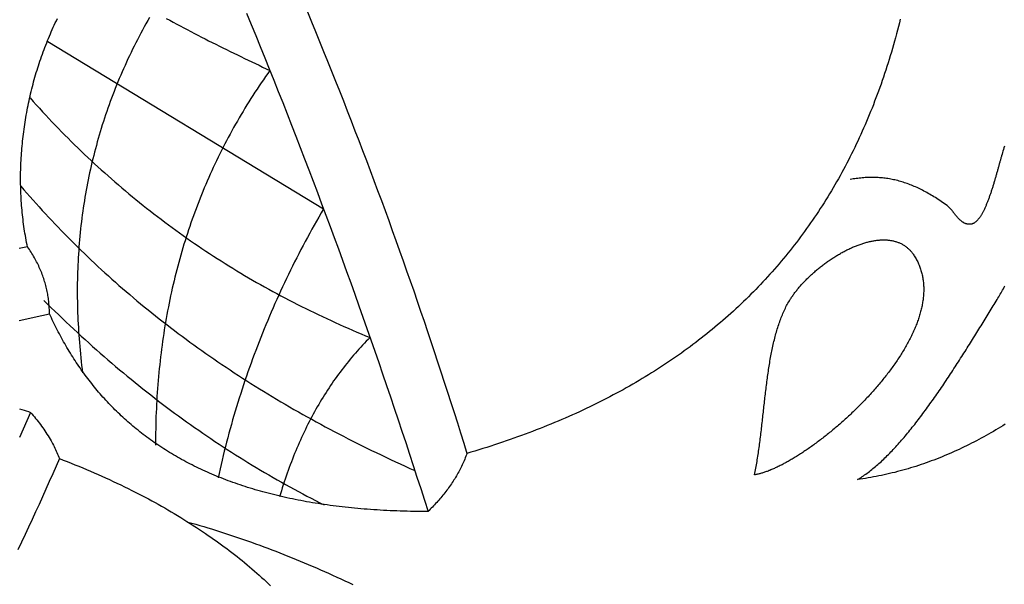
# Model space of a CAD drawing. Units: millimetres. Extents: x -1 to 457, y -95 to 348.
# Drawn here: x 90 to 123, y -1 to 19 of the extents above; entities that cross this region are included whole.
import ezdxf

# ---------------------------------------------------------------- set-up
doc = ezdxf.new("R2010")
doc.units = ezdxf.units.MM
doc.layers.add('Vector Layer 1', color=7, linetype='Continuous', lineweight=30)

msp = doc.modelspace()

# ---------------------------------------------------------------- linework, layer by layer
at = {"layer": 'Vector Layer 1', "color": 18, "lineweight": 30, "true_color": 0x000000, "extrusion": (0, 0, -1)}
for points in [[(-97.528, 18.784), (-97.683, 18.405), (-97.838, 18.027), (-97.993, 17.648), (-98.146, 17.268), (-98.299, 16.889), (-98.451, 16.509), (-98.602, 16.129), (-98.753, 15.748), (-98.903, 15.367), (-99.052, 14.986), (-99.2, 14.605), (-99.348, 14.223), (-99.495, 13.842), (-99.641, 13.459), (-99.787, 13.077), (-99.932, 12.694), (-100.076, 12.311), (-100.219, 11.928), (-100.362, 11.544), (-100.504, 11.16), (-100.645, 10.776), (-100.785, 10.391), (-100.925, 10.006), (-101.064, 9.621), (-101.202, 9.236), (-101.34, 8.85), (-101.477, 8.464), (-101.613, 8.078), (-101.748, 7.691), (-101.883, 7.304), (-102.017, 6.917), (-102.15, 6.53), (-102.282, 6.142), (-102.414, 5.754), (-102.545, 5.366), (-102.675, 4.977), (-102.805, 4.588), (-102.934, 4.199), (-103.062, 3.81), (-103.189, 3.42), (-103.316, 3.03), (-103.442, 2.64), (-103.567, 2.249), (-103.691, 1.858)], [(-99.593, 18.827), (-99.732, 18.493), (-99.87, 18.158), (-100.007, 17.823), (-100.144, 17.487), (-100.279, 17.152), (-100.415, 16.816), (-100.549, 16.479), (-100.683, 16.143), (-100.816, 15.806), (-100.948, 15.469), (-101.08, 15.131), (-101.21, 14.794), (-101.34, 14.456), (-101.47, 14.117), (-101.598, 13.779), (-101.726, 13.44), (-101.853, 13.101), (-101.98, 12.761), (-102.106, 12.421), (-102.231, 12.081), (-102.355, 11.741), (-102.478, 11.4), (-102.601, 11.059), (-102.723, 10.718), (-102.845, 10.377), (-102.965, 10.035), (-103.085, 9.693), (-103.204, 9.35), (-103.323, 9.008), (-103.441, 8.665), (-103.558, 8.322), (-103.674, 7.978), (-103.789, 7.634), (-103.904, 7.29), (-104.018, 6.946), (-104.132, 6.601), (-104.244, 6.256), (-104.356, 5.911), (-104.468, 5.565), (-104.578, 5.219), (-104.688, 4.873), (-104.797, 4.527), (-104.905, 4.18), (-105.013, 3.833)], [(-90.827, 8.578), (-90.827, 8.625), (-90.826, 8.671), (-90.824, 8.718), (-90.822, 8.765), (-90.819, 8.812), (-90.816, 8.859), (-90.812, 8.907), (-90.808, 8.954), (-90.802, 9.002), (-90.797, 9.05), (-90.79, 9.097), (-90.783, 9.145), (-90.775, 9.193), (-90.767, 9.241), (-90.758, 9.289), (-90.748, 9.337), (-90.738, 9.385), (-90.727, 9.434), (-90.715, 9.482), (-90.703, 9.53), (-90.69, 9.578), (-90.677, 9.626), (-90.662, 9.674), (-90.647, 9.722), (-90.632, 9.771), (-90.616, 9.819), (-90.599, 9.867), (-90.581, 9.914), (-90.563, 9.962), (-90.544, 10.01), (-90.524, 10.058), (-90.504, 10.105), (-90.483, 10.152), (-90.461, 10.2), (-90.439, 10.247), (-90.416, 10.294), (-90.392, 10.341), (-90.368, 10.388), (-90.342, 10.434), (-90.316, 10.48), (-90.29, 10.527), (-90.263, 10.573), (-90.234, 10.618), (-90.206, 10.664), (-90.176, 10.709), (-90.146, 10.754), (-90.115, 10.799), (-90.083, 10.844), (-90.083, 10.844), (-90.067, 10.921), (-90.052, 10.998), (-90.037, 11.075), (-90.023, 11.153), (-90.009, 11.23), (-89.996, 11.308), (-89.984, 11.386), (-89.972, 11.464), (-89.96, 11.543), (-89.949, 11.621), (-89.939, 11.7), (-89.929, 11.779), (-89.92, 11.858), (-89.911, 11.937), (-89.903, 12.016), (-89.896, 12.096), (-89.889, 12.175), (-89.882, 12.255), (-89.876, 12.334), (-89.871, 12.414), (-89.866, 12.494), (-89.862, 12.574), (-89.858, 12.655), (-89.855, 12.735), (-89.852, 12.815), (-89.85, 12.896), (-89.849, 12.976), (-89.848, 13.057), (-89.847, 13.138), (-89.847, 13.218), (-89.848, 13.299), (-89.849, 13.38), (-89.851, 13.461), (-89.853, 13.542), (-89.856, 13.623), (-89.859, 13.704), (-89.863, 13.785), (-89.868, 13.866), (-89.873, 13.948), (-89.878, 14.029), (-89.884, 14.11), (-89.891, 14.191), (-89.898, 14.272), (-89.906, 14.353), (-89.914, 14.435), (-89.923, 14.516), (-89.932, 14.597), (-89.942, 14.678), (-89.952, 14.759), (-89.963, 14.84), (-89.974, 14.921), (-89.986, 15.002), (-89.999, 15.083), (-90.012, 15.164), (-90.025, 15.245), (-90.039, 15.326), (-90.054, 15.407), (-90.069, 15.487), (-90.084, 15.568), (-90.1, 15.649), (-90.117, 15.729), (-90.134, 15.809), (-90.152, 15.89), (-90.17, 15.97), (-90.189, 16.05), (-90.208, 16.13), (-90.228, 16.21), (-90.248, 16.29), (-90.269, 16.369), (-90.291, 16.449), (-90.313, 16.528), (-90.335, 16.607), (-90.358, 16.686), (-90.381, 16.765), (-90.405, 16.844), (-90.43, 16.923), (-90.455, 17.001), (-90.48, 17.08), (-90.506, 17.158), (-90.533, 17.236), (-90.56, 17.314), (-90.587, 17.391), (-90.615, 17.469), (-90.644, 17.546), (-90.673, 17.623), (-90.703, 17.7), (-90.733, 17.776), (-90.763, 17.853), (-90.795, 17.929), (-90.826, 18.005), (-90.858, 18.081), (-90.891, 18.156), (-90.924, 18.232), (-90.958, 18.307), (-90.992, 18.381), (-91.027, 18.456), (-91.062, 18.53), (-91.098, 18.604)], [(-119.741, 18.582), (-119.71, 18.455), (-119.677, 18.329), (-119.645, 18.203), (-119.611, 18.078), (-119.577, 17.953), (-119.543, 17.829), (-119.508, 17.705), (-119.472, 17.582), (-119.436, 17.459), (-119.399, 17.337), (-119.362, 17.215), (-119.324, 17.094), (-119.286, 16.973), (-119.247, 16.853), (-119.207, 16.733), (-119.167, 16.614), (-119.126, 16.495), (-119.085, 16.377), (-119.043, 16.259), (-119, 16.141), (-118.957, 16.025), (-118.914, 15.908), (-118.869, 15.792), (-118.825, 15.677), (-118.779, 15.562), (-118.733, 15.448), (-118.687, 15.334), (-118.64, 15.221), (-118.592, 15.108), (-118.544, 14.995), (-118.495, 14.883), (-118.446, 14.772), (-118.396, 14.661), (-118.345, 14.551), (-118.294, 14.441), (-118.242, 14.331), (-118.19, 14.222), (-118.137, 14.114), (-118.084, 14.006), (-118.03, 13.898), (-117.975, 13.791), (-117.92, 13.685), (-117.864, 13.579), (-117.808, 13.473), (-117.751, 13.368), (-117.693, 13.264), (-117.635, 13.16), (-117.577, 13.056), (-117.517, 12.953), (-117.457, 12.851), (-117.397, 12.749), (-117.336, 12.647), (-117.274, 12.546), (-117.212, 12.445), (-117.149, 12.345), (-117.086, 12.246), (-117.022, 12.147), (-116.958, 12.048), (-116.892, 11.95), (-116.827, 11.852), (-116.761, 11.755), (-116.694, 11.659), (-116.626, 11.562), (-116.558, 11.467), (-116.49, 11.372), (-116.42, 11.277), (-116.35, 11.183), (-116.28, 11.089), (-116.209, 10.996), (-116.138, 10.903), (-116.065, 10.811), (-115.993, 10.719), (-115.919, 10.628), (-115.845, 10.538), (-115.771, 10.447), (-115.696, 10.358), (-115.62, 10.268), (-115.544, 10.18), (-115.467, 10.091), (-115.389, 10.004), (-115.311, 9.916), (-115.233, 9.83), (-115.153, 9.743), (-115.073, 9.657), (-114.993, 9.572), (-114.912, 9.487), (-114.83, 9.403), (-114.748, 9.319), (-114.665, 9.236), (-114.582, 9.153), (-114.498, 9.071), (-114.413, 8.989), (-114.328, 8.907), (-114.242, 8.827), (-114.156, 8.746), (-114.069, 8.666), (-113.981, 8.587), (-113.893, 8.508), (-113.804, 8.43), (-113.715, 8.352), (-113.625, 8.274), (-113.534, 8.197), (-113.443, 8.121), (-113.351, 8.045), (-113.259, 7.97), (-113.166, 7.895), (-113.072, 7.82), (-112.978, 7.746), (-112.883, 7.673), (-112.788, 7.6), (-112.692, 7.527), (-112.595, 7.455), (-112.498, 7.384), (-112.4, 7.313), (-112.302, 7.242), (-112.203, 7.172), (-112.103, 7.103), (-112.003, 7.034), (-111.902, 6.965), (-111.801, 6.897), (-111.699, 6.83), (-111.596, 6.763), (-111.493, 6.696), (-111.389, 6.63), (-111.285, 6.564), (-111.18, 6.499), (-111.074, 6.435), (-110.968, 6.371), (-110.861, 6.307), (-110.754, 6.244), (-110.646, 6.181), (-110.537, 6.119), (-110.428, 6.057), (-110.318, 5.996), (-110.207, 5.936), (-110.096, 5.875), (-109.984, 5.816), (-109.872, 5.757), (-109.759, 5.698), (-109.645, 5.64), (-109.531, 5.582), (-109.417, 5.525), (-109.301, 5.468), (-109.185, 5.412), (-109.069, 5.356), (-108.951, 5.301), (-108.834, 5.246), (-108.715, 5.192), (-108.596, 5.138), (-108.476, 5.085), (-108.356, 5.032), (-108.235, 4.98), (-108.114, 4.928), (-107.992, 4.877), (-107.869, 4.826), (-107.745, 4.776), (-107.621, 4.726), (-107.497, 4.676), (-107.372, 4.628), (-107.246, 4.579), (-107.119, 4.531), (-106.992, 4.484), (-106.865, 4.437), (-106.736, 4.391), (-106.608, 4.345), (-106.478, 4.3), (-106.348, 4.255), (-106.217, 4.21), (-106.086, 4.166), (-105.954, 4.123), (-105.821, 4.08), (-105.688, 4.038), (-105.554, 3.996), (-105.42, 3.954), (-105.285, 3.913), (-105.149, 3.873), (-105.013, 3.833), (-105.013, 3.833), (-104.995, 3.783), (-104.977, 3.733), (-104.958, 3.683), (-104.939, 3.634), (-104.918, 3.585), (-104.898, 3.536), (-104.876, 3.488), (-104.854, 3.44), (-104.831, 3.392), (-104.808, 3.344), (-104.784, 3.297), (-104.759, 3.25), (-104.734, 3.203), (-104.709, 3.157), (-104.682, 3.111), (-104.656, 3.065), (-104.628, 3.019), (-104.6, 2.974), (-104.572, 2.929), (-104.543, 2.884), (-104.514, 2.84), (-104.484, 2.795), (-104.454, 2.752), (-104.423, 2.708), (-104.392, 2.665), (-104.36, 2.622), (-104.328, 2.579), (-104.296, 2.536), (-104.263, 2.494), (-104.23, 2.452), (-104.196, 2.411), (-104.162, 2.369), (-104.128, 2.328), (-104.093, 2.288), (-104.058, 2.247), (-104.022, 2.207), (-103.987, 2.167), (-103.951, 2.127), (-103.914, 2.088), (-103.878, 2.049), (-103.841, 2.01), (-103.804, 1.972), (-103.767, 1.933), (-103.729, 1.896), (-103.691, 1.858), (-103.691, 1.858), (-103.571, 1.858), (-103.452, 1.859), (-103.333, 1.86), (-103.215, 1.862), (-103.098, 1.864), (-102.981, 1.866), (-102.865, 1.87), (-102.749, 1.873), (-102.635, 1.877), (-102.52, 1.881), (-102.407, 1.886), (-102.294, 1.892), (-102.181, 1.898), (-102.069, 1.904), (-101.958, 1.911), (-101.847, 1.918), (-101.737, 1.926), (-101.628, 1.934), (-101.519, 1.942), (-101.411, 1.952), (-101.304, 1.961), (-101.197, 1.971), (-101.09, 1.981), (-100.985, 1.992), (-100.879, 2.004), (-100.775, 2.015), (-100.671, 2.028), (-100.567, 2.04), (-100.465, 2.054), (-100.362, 2.067), (-100.261, 2.081), (-100.16, 2.096), (-100.059, 2.111), (-99.96, 2.126), (-99.86, 2.142), (-99.762, 2.158), (-99.663, 2.175), (-99.566, 2.192), (-99.469, 2.209), (-99.373, 2.227), (-99.277, 2.246), (-99.182, 2.265), (-99.087, 2.284), (-98.993, 2.304), (-98.899, 2.324), (-98.806, 2.345), (-98.714, 2.366), (-98.622, 2.387), (-98.531, 2.409), (-98.44, 2.431), (-98.35, 2.454), (-98.26, 2.477), (-98.171, 2.501), (-98.082, 2.525), (-97.994, 2.549), (-97.907, 2.574), (-97.82, 2.6), (-97.734, 2.625), (-97.648, 2.652), (-97.563, 2.678), (-97.478, 2.705), (-97.394, 2.733), (-97.31, 2.76), (-97.227, 2.789), (-97.145, 2.817), (-97.063, 2.846), (-96.981, 2.876), (-96.9, 2.906), (-96.82, 2.936), (-96.74, 2.967), (-96.66, 2.998), (-96.581, 3.03), (-96.503, 3.062), (-96.425, 3.094), (-96.348, 3.127), (-96.271, 3.16), (-96.195, 3.193), (-96.119, 3.227), (-96.044, 3.262), (-95.969, 3.297), (-95.895, 3.332), (-95.821, 3.367), (-95.748, 3.403), (-95.675, 3.44), (-95.603, 3.477), (-95.531, 3.514), (-95.46, 3.551), (-95.389, 3.589), (-95.319, 3.628), (-95.249, 3.666), (-95.18, 3.706), (-95.111, 3.745), (-95.043, 3.785), (-94.975, 3.825), (-94.908, 3.866), (-94.841, 3.907), (-94.775, 3.949), (-94.709, 3.991), (-94.643, 4.033), (-94.579, 4.075), (-94.514, 4.118), (-94.45, 4.162), (-94.387, 4.206), (-94.324, 4.25), (-94.261, 4.294), (-94.199, 4.339), (-94.138, 4.385), (-94.076, 4.43), (-94.016, 4.476), (-93.956, 4.523), (-93.896, 4.57), (-93.837, 4.617), (-93.778, 4.664), (-93.719, 4.712), (-93.661, 4.76), (-93.604, 4.809), (-93.547, 4.858), (-93.49, 4.907), (-93.434, 4.957), (-93.379, 5.007), (-93.323, 5.058), (-93.269, 5.109), (-93.214, 5.16), (-93.16, 5.211), (-93.107, 5.263), (-93.054, 5.316), (-93.001, 5.368), (-92.949, 5.421), (-92.898, 5.475), (-92.846, 5.528), (-92.795, 5.583), (-92.745, 5.637), (-92.695, 5.692), (-92.645, 5.747), (-92.596, 5.802), (-92.547, 5.858), (-92.499, 5.914), (-92.451, 5.971), (-92.404, 6.028), (-92.357, 6.085), (-92.31, 6.143), (-92.264, 6.201), (-92.218, 6.259), (-92.172, 6.317), (-92.127, 6.376), (-92.083, 6.436), (-92.039, 6.495), (-91.995, 6.555), (-91.951, 6.616), (-91.908, 6.676), (-91.866, 6.737), (-91.824, 6.799), (-91.782, 6.86), (-91.74, 6.922), (-91.699, 6.985), (-91.659, 7.047), (-91.618, 7.11), (-91.578, 7.174), (-91.539, 7.237), (-91.5, 7.301), (-91.461, 7.366), (-91.423, 7.43), (-91.385, 7.495), (-91.347, 7.56), (-91.31, 7.626), (-91.273, 7.692), (-91.236, 7.758), (-91.2, 7.825), (-91.165, 7.892), (-91.129, 7.959), (-91.094, 8.027), (-91.06, 8.094), (-91.025, 8.163), (-90.991, 8.231), (-90.958, 8.3), (-90.925, 8.369), (-90.892, 8.438), (-90.859, 8.508), (-90.827, 8.578)], [(-94.796, 18.608), (-94.915, 18.543), (-95.033, 18.479), (-95.152, 18.415), (-95.272, 18.351), (-95.391, 18.288), (-95.511, 18.225), (-95.631, 18.162), (-95.752, 18.099), (-95.872, 18.037), (-95.993, 17.975), (-96.114, 17.913), (-96.236, 17.851), (-96.357, 17.79), (-96.479, 17.729), (-96.601, 17.668), (-96.723, 17.608), (-96.845, 17.548), (-96.967, 17.488), (-97.09, 17.428), (-97.212, 17.368), (-97.335, 17.309), (-97.458, 17.249), (-97.58, 17.19), (-97.703, 17.132), (-97.826, 17.073), (-97.949, 17.014), (-98.072, 16.956), (-98.195, 16.898), (-98.318, 16.84), (-98.318, 16.84), (-98.244, 16.735), (-98.17, 16.63), (-98.097, 16.524), (-98.025, 16.418), (-97.953, 16.312), (-97.882, 16.206), (-97.812, 16.099), (-97.742, 15.991), (-97.673, 15.884), (-97.605, 15.776), (-97.538, 15.668), (-97.471, 15.559), (-97.405, 15.45), (-97.34, 15.341), (-97.276, 15.231), (-97.212, 15.121), (-97.149, 15.011), (-97.087, 14.9), (-97.025, 14.789), (-96.964, 14.678), (-96.904, 14.566), (-96.845, 14.454), (-96.786, 14.342), (-96.728, 14.229), (-96.671, 14.116), (-96.614, 14.003), (-96.559, 13.889), (-96.504, 13.775), (-96.449, 13.66), (-96.396, 13.546), (-96.343, 13.431), (-96.291, 13.315), (-96.239, 13.2), (-96.188, 13.083), (-96.138, 12.967), (-96.089, 12.85), (-96.041, 12.733), (-95.993, 12.616), (-95.946, 12.498), (-95.899, 12.38), (-95.854, 12.261), (-95.809, 12.142), (-95.764, 12.023), (-95.721, 11.904), (-95.678, 11.784), (-95.636, 11.664), (-95.595, 11.543), (-95.554, 11.422), (-95.514, 11.301), (-95.475, 11.18), (-95.436, 11.058), (-95.399, 10.936), (-95.362, 10.813), (-95.325, 10.69), (-95.29, 10.567), (-95.255, 10.443), (-95.221, 10.32), (-95.188, 10.195), (-95.155, 10.071), (-95.123, 9.946), (-95.092, 9.82), (-95.061, 9.695), (-95.031, 9.569), (-95.002, 9.443), (-94.974, 9.316), (-94.946, 9.189), (-94.919, 9.062), (-94.893, 8.934), (-94.868, 8.806), (-94.843, 8.678), (-94.819, 8.549), (-94.796, 8.42), (-94.773, 8.291), (-94.751, 8.161), (-94.73, 8.031), (-94.71, 7.901), (-94.69, 7.77), (-94.671, 7.639), (-94.653, 7.508), (-94.636, 7.376), (-94.619, 7.244), (-94.603, 7.111), (-94.587, 6.979), (-94.573, 6.846), (-94.559, 6.712), (-94.546, 6.578), (-94.533, 6.444), (-94.522, 6.31), (-94.511, 6.175), (-94.5, 6.04), (-94.491, 5.905), (-94.482, 5.769), (-94.474, 5.633), (-94.466, 5.496), (-94.46, 5.359), (-94.454, 5.222), (-94.448, 5.085), (-94.444, 4.947), (-94.44, 4.809), (-94.437, 4.67), (-94.435, 4.531), (-94.433, 4.392), (-94.432, 4.253), (-94.432, 4.113)], [(-90.768, 17.823), (-100.142, 12.135), (-100.142, 12.135), (-100.062, 11.998), (-99.982, 11.861), (-99.904, 11.723), (-99.826, 11.586), (-99.749, 11.448), (-99.673, 11.31), (-99.597, 11.171), (-99.522, 11.032), (-99.448, 10.893), (-99.375, 10.754), (-99.303, 10.615), (-99.231, 10.475), (-99.16, 10.335), (-99.089, 10.194), (-99.02, 10.054), (-98.951, 9.913), (-98.883, 9.772), (-98.815, 9.63), (-98.749, 9.489), (-98.683, 9.347), (-98.618, 9.205), (-98.553, 9.062), (-98.49, 8.92), (-98.427, 8.777), (-98.365, 8.634), (-98.303, 8.49), (-98.243, 8.346), (-98.183, 8.202), (-98.124, 8.058), (-98.065, 7.914), (-98.008, 7.769), (-97.951, 7.624), (-97.894, 7.478), (-97.839, 7.333), (-97.784, 7.187), (-97.73, 7.041), (-97.677, 6.895), (-97.625, 6.748), (-97.573, 6.601), (-97.522, 6.454), (-97.472, 6.307), (-97.422, 6.159), (-97.374, 6.011), (-97.326, 5.863), (-97.278, 5.714), (-97.232, 5.566), (-97.186, 5.417), (-97.141, 5.267), (-97.097, 5.118), (-97.053, 4.968), (-97.01, 4.818), (-96.968, 4.668), (-96.927, 4.517), (-96.886, 4.366), (-96.847, 4.215), (-96.808, 4.064), (-96.769, 3.912), (-96.732, 3.761), (-96.695, 3.608), (-96.659, 3.456), (-96.623, 3.303), (-96.589, 3.15), (-96.555, 2.997)], [(-90.171, 15.904), (-90.276, 15.786), (-90.381, 15.669), (-90.487, 15.553), (-90.593, 15.437), (-90.699, 15.322), (-90.807, 15.208), (-90.914, 15.094), (-91.022, 14.981), (-91.131, 14.868), (-91.24, 14.756), (-91.35, 14.645), (-91.46, 14.534), (-91.57, 14.424), (-91.682, 14.315), (-91.793, 14.206), (-91.905, 14.098), (-92.018, 13.99), (-92.131, 13.884), (-92.244, 13.777), (-92.359, 13.672), (-92.473, 13.567), (-92.588, 13.462), (-92.704, 13.358), (-92.82, 13.255), (-92.936, 13.153), (-93.053, 13.051), (-93.171, 12.949), (-93.289, 12.849), (-93.407, 12.749), (-93.526, 12.649), (-93.646, 12.551), (-93.766, 12.452), (-93.886, 12.355), (-94.007, 12.258), (-94.129, 12.162), (-94.251, 12.066), (-94.373, 11.971), (-94.496, 11.877), (-94.62, 11.783), (-94.744, 11.69), (-94.868, 11.597), (-94.993, 11.505), (-95.118, 11.414), (-95.244, 11.323), (-95.371, 11.233), (-95.498, 11.144), (-95.625, 11.055), (-95.753, 10.967), (-95.881, 10.88), (-96.01, 10.793), (-96.14, 10.706), (-96.27, 10.621), (-96.4, 10.536), (-96.531, 10.451), (-96.662, 10.368), (-96.794, 10.285), (-96.926, 10.202), (-97.059, 10.12), (-97.193, 10.039), (-97.326, 9.958), (-97.461, 9.878), (-97.596, 9.799), (-97.731, 9.72), (-97.867, 9.642), (-98.003, 9.565), (-98.14, 9.488), (-98.277, 9.411), (-98.415, 9.336), (-98.553, 9.261), (-98.692, 9.186), (-98.831, 9.113), (-98.971, 9.04), (-99.111, 8.967), (-99.252, 8.895), (-99.393, 8.824), (-99.535, 8.753), (-99.677, 8.683), (-99.82, 8.614), (-99.963, 8.545), (-100.107, 8.477), (-100.251, 8.41), (-100.396, 8.343), (-100.541, 8.277), (-100.687, 8.211), (-100.833, 8.146), (-100.98, 8.082), (-101.127, 8.018), (-101.275, 7.955), (-101.423, 7.892), (-101.572, 7.831), (-101.721, 7.769), (-101.721, 7.769), (-101.657, 7.705), (-101.593, 7.64), (-101.53, 7.574), (-101.467, 7.508), (-101.405, 7.441), (-101.344, 7.374), (-101.283, 7.306), (-101.223, 7.237), (-101.163, 7.168), (-101.103, 7.098), (-101.044, 7.028), (-100.986, 6.957), (-100.928, 6.885), (-100.871, 6.813), (-100.814, 6.74), (-100.758, 6.667), (-100.702, 6.593), (-100.647, 6.519), (-100.593, 6.444), (-100.538, 6.368), (-100.485, 6.292), (-100.432, 6.215), (-100.379, 6.138), (-100.327, 6.06), (-100.276, 5.981), (-100.225, 5.902), (-100.174, 5.822), (-100.124, 5.742), (-100.075, 5.661), (-100.026, 5.579), (-99.978, 5.497), (-99.93, 5.415), (-99.883, 5.331), (-99.836, 5.248), (-99.79, 5.163), (-99.744, 5.078), (-99.699, 4.993), (-99.654, 4.906), (-99.61, 4.82), (-99.566, 4.732), (-99.523, 4.644), (-99.48, 4.556), (-99.438, 4.467), (-99.397, 4.377), (-99.356, 4.287), (-99.315, 4.196), (-99.275, 4.104), (-99.236, 4.012), (-99.197, 3.92), (-99.159, 3.827), (-99.121, 3.733), (-99.084, 3.638), (-99.047, 3.544), (-99.011, 3.448), (-98.975, 3.352), (-98.94, 3.255), (-98.905, 3.158), (-98.871, 3.06), (-98.837, 2.962), (-98.804, 2.862), (-98.771, 2.763), (-98.739, 2.663), (-98.708, 2.562), (-98.677, 2.46), (-98.646, 2.358)], [(-114.789, 3.106), (-114.801, 3.162), (-114.812, 3.218), (-114.822, 3.274), (-114.833, 3.331), (-114.843, 3.388), (-114.853, 3.445), (-114.863, 3.502), (-114.872, 3.56), (-114.882, 3.618), (-114.891, 3.676), (-114.9, 3.734), (-114.909, 3.792), (-114.917, 3.851), (-114.926, 3.91), (-114.934, 3.969), (-114.942, 4.028), (-114.95, 4.088), (-114.958, 4.147), (-114.966, 4.207), (-114.974, 4.267), (-114.981, 4.327), (-114.989, 4.387), (-114.996, 4.448), (-115.004, 4.508), (-115.011, 4.568), (-115.018, 4.629), (-115.025, 4.69), (-115.032, 4.75), (-115.039, 4.811), (-115.046, 4.872), (-115.053, 4.933), (-115.059, 4.994), (-115.066, 5.055), (-115.073, 5.116), (-115.08, 5.176), (-115.087, 5.237), (-115.093, 5.298), (-115.1, 5.359), (-115.107, 5.42), (-115.114, 5.481), (-115.121, 5.542), (-115.127, 5.603), (-115.134, 5.664), (-115.141, 5.725), (-115.148, 5.785), (-115.155, 5.846), (-115.163, 5.906), (-115.17, 5.967), (-115.177, 6.027), (-115.185, 6.087), (-115.192, 6.147), (-115.2, 6.207), (-115.208, 6.267), (-115.216, 6.327), (-115.224, 6.386), (-115.232, 6.445), (-115.24, 6.505), (-115.248, 6.563), (-115.257, 6.622), (-115.266, 6.681), (-115.275, 6.739), (-115.284, 6.797), (-115.293, 6.855), (-115.303, 6.913), (-115.312, 6.97), (-115.322, 7.028), (-115.333, 7.085), (-115.343, 7.141), (-115.353, 7.198), (-115.364, 7.254), (-115.375, 7.31), (-115.387, 7.365), (-115.398, 7.421), (-115.41, 7.475), (-115.422, 7.53), (-115.435, 7.584), (-115.447, 7.638), (-115.46, 7.692), (-115.473, 7.745), (-115.487, 7.798), (-115.501, 7.85), (-115.515, 7.903), (-115.53, 7.954), (-115.545, 8.006), (-115.56, 8.056), (-115.575, 8.107), (-115.591, 8.157), (-115.607, 8.207), (-115.624, 8.256), (-115.641, 8.304), (-115.659, 8.353), (-115.676, 8.4), (-115.695, 8.448), (-115.713, 8.495), (-115.732, 8.541), (-115.752, 8.587), (-115.772, 8.632), (-115.792, 8.677), (-115.813, 8.721), (-115.834, 8.765), (-115.856, 8.808), (-115.878, 8.851), (-115.9, 8.893), (-115.923, 8.934), (-115.947, 8.975), (-115.971, 9.016), (-115.995, 9.055), (-115.995, 9.055), (-116.012, 9.082), (-116.029, 9.108), (-116.047, 9.134), (-116.064, 9.16), (-116.083, 9.187), (-116.101, 9.213), (-116.12, 9.239), (-116.139, 9.265), (-116.159, 9.292), (-116.179, 9.318), (-116.199, 9.344), (-116.22, 9.37), (-116.241, 9.396), (-116.262, 9.423), (-116.284, 9.449), (-116.306, 9.475), (-116.328, 9.501), (-116.351, 9.527), (-116.374, 9.553), (-116.397, 9.578), (-116.421, 9.604), (-116.445, 9.63), (-116.469, 9.656), (-116.493, 9.681), (-116.518, 9.707), (-116.543, 9.732), (-116.568, 9.757), (-116.593, 9.782), (-116.619, 9.808), (-116.645, 9.833), (-116.671, 9.857), (-116.698, 9.882), (-116.724, 9.907), (-116.751, 9.931), (-116.779, 9.956), (-116.806, 9.98), (-116.833, 10.004), (-116.861, 10.028), (-116.889, 10.052), (-116.917, 10.076), (-116.946, 10.099), (-116.974, 10.123), (-117.003, 10.146), (-117.032, 10.169), (-117.061, 10.192), (-117.091, 10.214), (-117.12, 10.237), (-117.15, 10.259), (-117.179, 10.281), (-117.209, 10.303), (-117.239, 10.325), (-117.27, 10.346), (-117.3, 10.368), (-117.33, 10.389), (-117.361, 10.41), (-117.392, 10.43), (-117.423, 10.451), (-117.454, 10.471), (-117.485, 10.491), (-117.516, 10.511), (-117.547, 10.53), (-117.578, 10.549), (-117.61, 10.568), (-117.641, 10.587), (-117.673, 10.605), (-117.704, 10.623), (-117.736, 10.641), (-117.768, 10.659), (-117.8, 10.676), (-117.831, 10.693), (-117.863, 10.71), (-117.895, 10.726), (-117.927, 10.742), (-117.959, 10.758), (-117.991, 10.774), (-118.023, 10.789), (-118.055, 10.804), (-118.087, 10.818), (-118.12, 10.832), (-118.152, 10.846), (-118.184, 10.86), (-118.216, 10.873), (-118.248, 10.886), (-118.28, 10.898), (-118.312, 10.91), (-118.344, 10.922), (-118.376, 10.933), (-118.407, 10.944), (-118.439, 10.955), (-118.471, 10.965), (-118.503, 10.975), (-118.534, 10.985), (-118.566, 10.994), (-118.598, 11.002), (-118.629, 11.011), (-118.66, 11.019), (-118.692, 11.026), (-118.723, 11.033), (-118.754, 11.04), (-118.785, 11.046), (-118.816, 11.052), (-118.846, 11.057), (-118.877, 11.062), (-118.908, 11.066), (-118.938, 11.07), (-118.968, 11.074), (-118.998, 11.077), (-119.028, 11.079), (-119.058, 11.081), (-119.088, 11.083), (-119.117, 11.084), (-119.147, 11.085), (-119.176, 11.085), (-119.205, 11.085), (-119.234, 11.084), (-119.262, 11.083), (-119.291, 11.081), (-119.319, 11.079), (-119.347, 11.076), (-119.375, 11.073), (-119.402, 11.069), (-119.43, 11.064), (-119.457, 11.06), (-119.484, 11.054), (-119.511, 11.048), (-119.537, 11.042), (-119.564, 11.034), (-119.59, 11.027), (-119.616, 11.019), (-119.641, 11.01), (-119.666, 11.001), (-119.691, 10.991), (-119.716, 10.98), (-119.741, 10.969), (-119.765, 10.957), (-119.789, 10.945), (-119.812, 10.932), (-119.836, 10.919), (-119.859, 10.905), (-119.881, 10.89), (-119.904, 10.875), (-119.926, 10.859), (-119.948, 10.842), (-119.969, 10.825), (-119.99, 10.807), (-120.011, 10.789), (-120.032, 10.77), (-120.052, 10.75), (-120.071, 10.73), (-120.091, 10.709), (-120.11, 10.687), (-120.129, 10.665), (-120.147, 10.642), (-120.165, 10.618), (-120.182, 10.594), (-120.199, 10.568), (-120.216, 10.543), (-120.216, 10.543), (-120.237, 10.509), (-120.258, 10.475), (-120.277, 10.44), (-120.296, 10.406), (-120.314, 10.371), (-120.331, 10.336), (-120.348, 10.301), (-120.364, 10.266), (-120.379, 10.23), (-120.393, 10.195), (-120.407, 10.159), (-120.42, 10.123), (-120.432, 10.087), (-120.443, 10.05), (-120.454, 10.014), (-120.464, 9.977), (-120.474, 9.94), (-120.483, 9.903), (-120.491, 9.866), (-120.498, 9.828), (-120.505, 9.791), (-120.511, 9.753), (-120.516, 9.715), (-120.521, 9.677), (-120.525, 9.639), (-120.528, 9.601), (-120.531, 9.562), (-120.533, 9.524), (-120.535, 9.485), (-120.536, 9.446), (-120.536, 9.407), (-120.536, 9.368), (-120.535, 9.329), (-120.533, 9.29), (-120.531, 9.25), (-120.529, 9.211), (-120.525, 9.171), (-120.521, 9.131), (-120.517, 9.091), (-120.512, 9.051), (-120.506, 9.011), (-120.5, 8.971), (-120.493, 8.931), (-120.486, 8.891), (-120.478, 8.85), (-120.47, 8.81), (-120.461, 8.769), (-120.451, 8.729), (-120.441, 8.688), (-120.431, 8.647), (-120.42, 8.606), (-120.408, 8.565), (-120.396, 8.524), (-120.383, 8.483), (-120.37, 8.442), (-120.357, 8.401), (-120.342, 8.36), (-120.328, 8.319), (-120.313, 8.277), (-120.297, 8.236), (-120.281, 8.195), (-120.265, 8.153), (-120.248, 8.112), (-120.23, 8.07), (-120.213, 8.029), (-120.194, 7.987), (-120.176, 7.946), (-120.156, 7.904), (-120.137, 7.863), (-120.117, 7.821), (-120.096, 7.78), (-120.075, 7.738), (-120.054, 7.697), (-120.032, 7.655), (-120.01, 7.614), (-119.988, 7.572), (-119.965, 7.53), (-119.942, 7.489), (-119.918, 7.447), (-119.894, 7.406), (-119.87, 7.364), (-119.845, 7.323), (-119.82, 7.282), (-119.794, 7.24), (-119.768, 7.199), (-119.742, 7.158), (-119.715, 7.116), (-119.689, 7.075), (-119.661, 7.034), (-119.634, 6.993), (-119.606, 6.952), (-119.578, 6.911), (-119.549, 6.87), (-119.52, 6.829), (-119.491, 6.788), (-119.462, 6.747), (-119.432, 6.707), (-119.402, 6.666), (-119.372, 6.625), (-119.341, 6.585), (-119.31, 6.545), (-119.279, 6.504), (-119.248, 6.464), (-119.216, 6.424), (-119.184, 6.384), (-119.152, 6.344), (-119.12, 6.304), (-119.087, 6.264), (-119.054, 6.225), (-119.021, 6.185), (-118.988, 6.146), (-118.954, 6.107), (-118.921, 6.067), (-118.887, 6.028), (-118.852, 5.989), (-118.818, 5.951), (-118.784, 5.912), (-118.749, 5.873), (-118.714, 5.835), (-118.679, 5.797), (-118.643, 5.759), (-118.608, 5.721), (-118.572, 5.683), (-118.537, 5.645), (-118.501, 5.608), (-118.464, 5.57), (-118.428, 5.533), (-118.392, 5.496), (-118.355, 5.459), (-118.319, 5.422), (-118.282, 5.386), (-118.245, 5.35), (-118.208, 5.313), (-118.171, 5.277), (-118.134, 5.242), (-118.096, 5.206), (-118.059, 5.17), (-118.021, 5.135), (-117.984, 5.1), (-117.946, 5.065), (-117.908, 5.031), (-117.87, 4.996), (-117.832, 4.962), (-117.794, 4.928), (-117.756, 4.894), (-117.718, 4.861), (-117.68, 4.827), (-117.642, 4.794), (-117.604, 4.761), (-117.566, 4.728), (-117.527, 4.696), (-117.489, 4.664), (-117.451, 4.632), (-117.412, 4.6), (-117.374, 4.568), (-117.336, 4.537), (-117.297, 4.506), (-117.259, 4.475), (-117.221, 4.445), (-117.182, 4.414), (-117.144, 4.384), (-117.106, 4.355), (-117.068, 4.325), (-117.029, 4.296), (-116.991, 4.267), (-116.953, 4.238), (-116.915, 4.21), (-116.877, 4.182), (-116.839, 4.154), (-116.801, 4.127), (-116.764, 4.099), (-116.726, 4.072), (-116.688, 4.046), (-116.651, 4.019), (-116.613, 3.993), (-116.576, 3.968), (-116.539, 3.942), (-116.501, 3.917), (-116.464, 3.892), (-116.428, 3.868), (-116.391, 3.844), (-116.354, 3.82), (-116.317, 3.796), (-116.281, 3.773), (-116.245, 3.75), (-116.209, 3.728), (-116.173, 3.706), (-116.137, 3.684), (-116.101, 3.662), (-116.066, 3.641), (-116.03, 3.62), (-115.995, 3.6), (-115.96, 3.58), (-115.926, 3.56), (-115.891, 3.541), (-115.857, 3.522), (-115.822, 3.503), (-115.788, 3.485), (-115.755, 3.467), (-115.721, 3.449), (-115.688, 3.432), (-115.654, 3.416), (-115.622, 3.399), (-115.589, 3.383), (-115.556, 3.368), (-115.524, 3.352), (-115.492, 3.338), (-115.461, 3.323), (-115.429, 3.309), (-115.398, 3.296), (-115.367, 3.283), (-115.337, 3.27), (-115.306, 3.257), (-115.276, 3.246), (-115.246, 3.234), (-115.217, 3.223), (-115.188, 3.212), (-115.159, 3.202), (-115.13, 3.192), (-115.102, 3.183), (-115.074, 3.174), (-115.047, 3.166), (-115.019, 3.158), (-114.992, 3.15), (-114.966, 3.143), (-114.94, 3.136), (-114.914, 3.13), (-114.888, 3.124), (-114.863, 3.119), (-114.838, 3.114), (-114.814, 3.11), (-114.789, 3.106)], [(-118.287, 2.945), (-118.327, 2.969), (-118.367, 2.994), (-118.407, 3.019), (-118.448, 3.046), (-118.488, 3.072), (-118.529, 3.1), (-118.569, 3.129), (-118.609, 3.158), (-118.65, 3.188), (-118.69, 3.218), (-118.731, 3.25), (-118.771, 3.282), (-118.812, 3.314), (-118.852, 3.348), (-118.893, 3.382), (-118.934, 3.417), (-118.974, 3.452), (-119.015, 3.488), (-119.055, 3.524), (-119.096, 3.562), (-119.137, 3.599), (-119.177, 3.638), (-119.218, 3.677), (-119.258, 3.716), (-119.299, 3.757), (-119.34, 3.797), (-119.38, 3.839), (-119.421, 3.881), (-119.462, 3.923), (-119.502, 3.966), (-119.543, 4.009), (-119.583, 4.053), (-119.624, 4.098), (-119.664, 4.143), (-119.705, 4.188), (-119.746, 4.234), (-119.786, 4.281), (-119.827, 4.327), (-119.867, 4.375), (-119.907, 4.422), (-119.948, 4.471), (-119.988, 4.519), (-120.029, 4.568), (-120.069, 4.618), (-120.109, 4.668), (-120.149, 4.718), (-120.19, 4.768), (-120.23, 4.819), (-120.27, 4.871), (-120.31, 4.922), (-120.35, 4.974), (-120.39, 5.027), (-120.43, 5.08), (-120.47, 5.133), (-120.51, 5.186), (-120.55, 5.24), (-120.59, 5.293), (-120.63, 5.348), (-120.669, 5.402), (-120.709, 5.457), (-120.748, 5.512), (-120.788, 5.567), (-120.827, 5.623), (-120.867, 5.678), (-120.906, 5.734), (-120.946, 5.791), (-120.985, 5.847), (-121.024, 5.903), (-121.063, 5.96), (-121.102, 6.017), (-121.141, 6.074), (-121.18, 6.131), (-121.219, 6.189), (-121.257, 6.246), (-121.296, 6.304), (-121.335, 6.362), (-121.373, 6.42), (-121.411, 6.478), (-121.45, 6.536), (-121.488, 6.594), (-121.526, 6.652), (-121.564, 6.711), (-121.602, 6.769), (-121.64, 6.828), (-121.678, 6.886), (-121.716, 6.945), (-121.753, 7.003), (-121.791, 7.062), (-121.828, 7.121), (-121.865, 7.179), (-121.903, 7.238), (-121.94, 7.296), (-121.977, 7.355), (-122.014, 7.413), (-122.05, 7.472), (-122.087, 7.53), (-122.124, 7.589), (-122.16, 7.647), (-122.196, 7.705), (-122.233, 7.763), (-122.269, 7.821), (-122.305, 7.879), (-122.341, 7.937), (-122.376, 7.995), (-122.412, 8.052), (-122.447, 8.11), (-122.483, 8.167), (-122.518, 8.224), (-122.553, 8.281), (-122.588, 8.338), (-122.623, 8.394), (-122.658, 8.451), (-122.692, 8.507), (-122.727, 8.563), (-122.761, 8.619), (-122.795, 8.674), (-122.829, 8.729), (-122.863, 8.784), (-122.897, 8.839), (-122.93, 8.894), (-122.964, 8.948), (-122.997, 9.002), (-123.03, 9.055), (-123.03, 9.055), (-123.058, 9.1), (-123.085, 9.145), (-123.112, 9.191), (-123.139, 9.237), (-123.165, 9.283), (-123.192, 9.33), (-123.218, 9.377), (-123.244, 9.425), (-123.27, 9.473), (-123.295, 9.521)], [(-89.8, 8.349), (-90.056, 8.407), (-90.312, 8.464), (-90.569, 8.521), (-90.827, 8.578)], [(-90.189, 5.225), (-90.062, 4.941), (-89.934, 4.657), (-89.806, 4.373)], [(-89.815, 5.343), (-89.891, 5.321), (-89.966, 5.298), (-90.04, 5.274), (-90.115, 5.25), (-90.189, 5.225), (-90.189, 5.225), (-90.232, 5.175), (-90.275, 5.124), (-90.318, 5.073), (-90.359, 5.022), (-90.401, 4.97), (-90.441, 4.918), (-90.481, 4.866), (-90.521, 4.813), (-90.559, 4.759), (-90.598, 4.706), (-90.635, 4.652), (-90.672, 4.597), (-90.709, 4.542), (-90.744, 4.487), (-90.78, 4.431), (-90.814, 4.375), (-90.848, 4.319), (-90.881, 4.262), (-90.881, 4.262), (-90.909, 4.213), (-90.935, 4.164), (-90.962, 4.114), (-90.987, 4.064), (-91.012, 4.014), (-91.036, 3.964), (-91.059, 3.913), (-91.082, 3.862), (-91.104, 3.811), (-91.126, 3.759), (-91.146, 3.708), (-91.166, 3.656), (-91.166, 3.656), (-91.299, 3.605), (-91.431, 3.553), (-91.563, 3.501), (-91.695, 3.448), (-91.826, 3.395), (-91.957, 3.341), (-92.088, 3.286), (-92.218, 3.231), (-92.348, 3.174), (-92.478, 3.118), (-92.608, 3.06), (-92.737, 3.002), (-92.866, 2.943), (-92.994, 2.883), (-93.122, 2.823), (-93.25, 2.762), (-93.378, 2.701), (-93.505, 2.639), (-93.632, 2.576), (-93.632, 2.576), (-93.745, 2.519), (-93.858, 2.461), (-93.97, 2.403), (-94.082, 2.345), (-94.193, 2.285), (-94.304, 2.225), (-94.415, 2.164), (-94.525, 2.103), (-94.635, 2.041), (-94.745, 1.978), (-94.854, 1.915), (-94.963, 1.851), (-95.071, 1.787), (-95.179, 1.721), (-95.287, 1.656), (-95.394, 1.589), (-95.501, 1.522), (-95.607, 1.454), (-95.713, 1.386), (-95.819, 1.317), (-95.924, 1.248), (-96.028, 1.177), (-96.133, 1.107), (-96.133, 1.107), (-96.224, 1.045), (-96.315, 0.983), (-96.406, 0.92), (-96.496, 0.857), (-96.586, 0.793), (-96.675, 0.728), (-96.764, 0.663), (-96.852, 0.598), (-96.94, 0.531), (-97.027, 0.464), (-97.114, 0.397), (-97.201, 0.329), (-97.286, 0.261), (-97.372, 0.191), (-97.457, 0.122), (-97.541, 0.052), (-97.625, -0.019), (-97.709, -0.091), (-97.792, -0.162), (-97.874, -0.235), (-97.956, -0.308), (-98.038, -0.381), (-98.119, -0.455), (-98.199, -0.53), (-98.199, -0.53), (-98.272, -0.598), (-98.344, -0.667)], [(-123.306, 4.824), (-123.226, 4.774), (-123.146, 4.725), (-123.065, 4.676), (-122.984, 4.628), (-122.903, 4.58), (-122.822, 4.533), (-122.74, 4.486), (-122.658, 4.44), (-122.576, 4.394), (-122.493, 4.349), (-122.41, 4.305), (-122.327, 4.261), (-122.244, 4.218), (-122.161, 4.175), (-122.077, 4.133), (-121.993, 4.091), (-121.909, 4.05), (-121.824, 4.01), (-121.74, 3.97), (-121.655, 3.931), (-121.57, 3.893), (-121.484, 3.855), (-121.399, 3.818), (-121.313, 3.781), (-121.227, 3.745), (-121.141, 3.71), (-121.055, 3.675), (-120.968, 3.641), (-120.881, 3.608), (-120.794, 3.575), (-120.707, 3.543), (-120.62, 3.512), (-120.532, 3.481), (-120.444, 3.451), (-120.356, 3.422), (-120.268, 3.393), (-120.18, 3.365), (-120.091, 3.338), (-120.002, 3.311), (-119.914, 3.286), (-119.824, 3.26), (-119.735, 3.236), (-119.646, 3.212), (-119.556, 3.189), (-119.467, 3.167), (-119.377, 3.145), (-119.287, 3.125), (-119.196, 3.105), (-119.106, 3.085), (-119.016, 3.067), (-118.925, 3.049), (-118.834, 3.032), (-118.743, 3.015), (-118.652, 3), (-118.561, 2.985), (-118.47, 2.971), (-118.378, 2.958), (-118.287, 2.945)], [(-91.166, 3.656), (-91.053, 3.396), (-90.939, 3.137), (-90.823, 2.878), (-90.708, 2.619), (-90.591, 2.36), (-90.474, 2.102), (-90.356, 1.845), (-90.237, 1.587), (-90.118, 1.33), (-89.998, 1.073), (-89.877, 0.817), (-89.756, 0.56)], [(-95.533, 1.502), (-95.667, 1.464), (-95.801, 1.426), (-95.935, 1.387), (-96.069, 1.347), (-96.204, 1.307), (-96.339, 1.265), (-96.474, 1.223), (-96.609, 1.181), (-96.745, 1.137), (-96.88, 1.093), (-97.016, 1.048), (-97.152, 1.003), (-97.288, 0.956), (-97.424, 0.909), (-97.561, 0.861), (-97.698, 0.813), (-97.834, 0.763), (-97.971, 0.714), (-98.108, 0.663), (-98.245, 0.612), (-98.382, 0.559), (-98.52, 0.507), (-98.657, 0.453), (-98.795, 0.399), (-98.932, 0.344), (-99.07, 0.289), (-99.208, 0.233), (-99.345, 0.176), (-99.483, 0.118), (-99.621, 0.06), (-99.759, 0.001), (-99.897, -0.058), (-100.035, -0.119), (-100.173, -0.18), (-100.311, -0.241), (-100.45, -0.303), (-100.588, -0.366), (-100.726, -0.43), (-100.864, -0.494), (-101.002, -0.558), (-101.14, -0.624)]]:
    msp.add_lwpolyline(points, dxfattribs=at)
at = {"layer": 'Vector Layer 1', "color": 18, "lineweight": 30, "true_color": 0x000000}
for points in [[(94.226, 18.64), (94.166, 18.533), (94.106, 18.426), (94.046, 18.318), (93.988, 18.21), (93.93, 18.102), (93.873, 17.994), (93.817, 17.885), (93.761, 17.777), (93.707, 17.668), (93.653, 17.559), (93.6, 17.449), (93.547, 17.34), (93.496, 17.23), (93.445, 17.12), (93.395, 17.01), (93.345, 16.899), (93.297, 16.788), (93.249, 16.677), (93.202, 16.566), (93.156, 16.455), (93.11, 16.343), (93.065, 16.231), (93.021, 16.119), (92.978, 16.007), (92.935, 15.895), (92.894, 15.782), (92.853, 15.669), (92.813, 15.556), (92.773, 15.442), (92.734, 15.329), (92.697, 15.215), (92.659, 15.101), (92.623, 14.987), (92.587, 14.872), (92.552, 14.757), (92.518, 14.642), (92.485, 14.527), (92.452, 14.412), (92.421, 14.296), (92.39, 14.18), (92.359, 14.064), (92.33, 13.948), (92.301, 13.832), (92.273, 13.715), (92.246, 13.598), (92.219, 13.481), (92.194, 13.363), (92.169, 13.246), (92.144, 13.128), (92.121, 13.01), (92.098, 12.892), (92.076, 12.773), (92.055, 12.654), (92.035, 12.535), (92.015, 12.416), (91.996, 12.297), (91.978, 12.177), (91.961, 12.057), (91.944, 11.937), (91.929, 11.817), (91.913, 11.696), (91.899, 11.576), (91.886, 11.455), (91.873, 11.334), (91.861, 11.212), (91.85, 11.091), (91.839, 10.969), (91.829, 10.847), (91.821, 10.724), (91.812, 10.602), (91.805, 10.479), (91.798, 10.356), (91.792, 10.233), (91.787, 10.11), (91.783, 9.986), (91.779, 9.862), (91.776, 9.738), (91.774, 9.614), (91.773, 9.489), (91.772, 9.364), (91.773, 9.24), (91.774, 9.114), (91.775, 8.989), (91.778, 8.863), (91.781, 8.737), (91.785, 8.611), (91.79, 8.485), (91.795, 8.359), (91.802, 8.232), (91.809, 8.105), (91.816, 7.978), (91.825, 7.85), (91.834, 7.723), (91.844, 7.595), (91.855, 7.467), (91.867, 7.338), (91.879, 7.21), (91.893, 7.081), (91.906, 6.952), (91.921, 6.823), (91.937, 6.694), (91.953, 6.564)], [(123.279, 14.272), (123.263, 14.215), (123.246, 14.159), (123.23, 14.103), (123.213, 14.047), (123.197, 13.991), (123.181, 13.935), (123.181, 13.935), (123.174, 13.913), (123.168, 13.89), (123.161, 13.867), (123.154, 13.843), (123.147, 13.819), (123.14, 13.795), (123.134, 13.77), (123.127, 13.746), (123.12, 13.72), (123.112, 13.695), (123.105, 13.669), (123.098, 13.643), (123.091, 13.617), (123.083, 13.591), (123.076, 13.564), (123.069, 13.537), (123.061, 13.51), (123.053, 13.483), (123.046, 13.455), (123.038, 13.427), (123.03, 13.4), (123.022, 13.372), (123.014, 13.343), (123.006, 13.315), (122.998, 13.287), (122.99, 13.258), (122.982, 13.23), (122.974, 13.201), (122.965, 13.172), (122.957, 13.143), (122.949, 13.114), (122.94, 13.085), (122.931, 13.056), (122.923, 13.027), (122.914, 12.999), (122.905, 12.97), (122.896, 12.941), (122.888, 12.912), (122.879, 12.883), (122.869, 12.854), (122.86, 12.825), (122.851, 12.796), (122.842, 12.768), (122.833, 12.739), (122.823, 12.711), (122.814, 12.682), (122.804, 12.654), (122.795, 12.626), (122.785, 12.598), (122.775, 12.57), (122.765, 12.543), (122.756, 12.515), (122.746, 12.488), (122.736, 12.461), (122.725, 12.434), (122.715, 12.408), (122.705, 12.381), (122.695, 12.355), (122.684, 12.329), (122.674, 12.304), (122.663, 12.278), (122.653, 12.253), (122.642, 12.229), (122.632, 12.204), (122.621, 12.18), (122.61, 12.157), (122.599, 12.133), (122.588, 12.11), (122.577, 12.088), (122.566, 12.065), (122.554, 12.043), (122.543, 12.022), (122.532, 12.001), (122.52, 11.98), (122.509, 11.96), (122.497, 11.94), (122.486, 11.921), (122.474, 11.902), (122.462, 11.884), (122.45, 11.866), (122.438, 11.849), (122.426, 11.832), (122.414, 11.816), (122.402, 11.8), (122.39, 11.785), (122.377, 11.77), (122.365, 11.756), (122.352, 11.743), (122.34, 11.73), (122.327, 11.718), (122.315, 11.706), (122.302, 11.695), (122.289, 11.685), (122.276, 11.675), (122.263, 11.666), (122.25, 11.658), (122.237, 11.65), (122.223, 11.643), (122.21, 11.637), (122.197, 11.631), (122.183, 11.626), (122.17, 11.622), (122.156, 11.619), (122.142, 11.616), (122.129, 11.614), (122.115, 11.613), (122.115, 11.613), (122.098, 11.613), (122.081, 11.613), (122.064, 11.614), (122.048, 11.616), (122.032, 11.618), (122.016, 11.621), (122, 11.625), (121.985, 11.629), (121.97, 11.634), (121.955, 11.639), (121.941, 11.645), (121.926, 11.651), (121.912, 11.658), (121.898, 11.665), (121.884, 11.673), (121.871, 11.682), (121.857, 11.69), (121.844, 11.7), (121.831, 11.709), (121.818, 11.719), (121.805, 11.73), (121.793, 11.74), (121.78, 11.751), (121.768, 11.763), (121.756, 11.774), (121.744, 11.786), (121.732, 11.798), (121.72, 11.811), (121.709, 11.823), (121.697, 11.836), (121.686, 11.849), (121.674, 11.862), (121.663, 11.875), (121.652, 11.889), (121.641, 11.902), (121.629, 11.916), (121.618, 11.929), (121.607, 11.943), (121.596, 11.957), (121.586, 11.97), (121.575, 11.984), (121.564, 11.998), (121.553, 12.012), (121.542, 12.025), (121.531, 12.039), (121.52, 12.052), (121.51, 12.065), (121.499, 12.079), (121.488, 12.092), (121.477, 12.104), (121.466, 12.117), (121.455, 12.13), (121.444, 12.142), (121.433, 12.154), (121.421, 12.165), (121.41, 12.177), (121.399, 12.188), (121.388, 12.199), (121.376, 12.209), (121.364, 12.219), (121.353, 12.229), (121.341, 12.239), (121.329, 12.247), (121.329, 12.247), (121.279, 12.284), (121.228, 12.32), (121.178, 12.355), (121.129, 12.389), (121.079, 12.423), (121.03, 12.455), (120.981, 12.487), (120.932, 12.519), (120.883, 12.549), (120.834, 12.579), (120.786, 12.608), (120.737, 12.637), (120.689, 12.665), (120.641, 12.692), (120.593, 12.718), (120.545, 12.743), (120.498, 12.768), (120.45, 12.792), (120.403, 12.816), (120.355, 12.839), (120.308, 12.861), (120.261, 12.882), (120.214, 12.903), (120.167, 12.923), (120.12, 12.942), (120.073, 12.96), (120.026, 12.978), (119.979, 12.995), (119.932, 13.012), (119.885, 13.027), (119.838, 13.043), (119.792, 13.057), (119.745, 13.071), (119.698, 13.084), (119.651, 13.096), (119.604, 13.108), (119.557, 13.119), (119.51, 13.129), (119.463, 13.139), (119.416, 13.148), (119.369, 13.156), (119.321, 13.164), (119.274, 13.171), (119.227, 13.177), (119.179, 13.183), (119.131, 13.188), (119.084, 13.192), (119.036, 13.196), (118.988, 13.199), (118.94, 13.202), (118.891, 13.203), (118.843, 13.205), (118.794, 13.205), (118.745, 13.205), (118.696, 13.204), (118.647, 13.203), (118.598, 13.201), (118.548, 13.198), (118.498, 13.195), (118.448, 13.191), (118.398, 13.186), (118.348, 13.181), (118.297, 13.175), (118.246, 13.169), (118.195, 13.162), (118.144, 13.154), (118.092, 13.146), (118.04, 13.137)], [(89.859, 12.909), (89.961, 12.79), (90.063, 12.672), (90.166, 12.554), (90.269, 12.437), (90.373, 12.319), (90.478, 12.203), (90.584, 12.087), (90.69, 11.971), (90.796, 11.856), (90.904, 11.741), (91.012, 11.627), (91.121, 11.513), (91.23, 11.399), (91.34, 11.286), (91.451, 11.174), (91.562, 11.061), (91.674, 10.95), (91.787, 10.839), (91.9, 10.728), (92.014, 10.617), (92.129, 10.508), (92.244, 10.398), (92.36, 10.289), (92.476, 10.181), (92.593, 10.073), (92.711, 9.965), (92.83, 9.858), (92.949, 9.751), (93.069, 9.645), (93.189, 9.539), (93.31, 9.434), (93.432, 9.329), (93.555, 9.224), (93.678, 9.12), (93.801, 9.017), (93.926, 8.914), (94.051, 8.811), (94.177, 8.709), (94.303, 8.607), (94.43, 8.506), (94.558, 8.405), (94.686, 8.304), (94.815, 8.205), (94.944, 8.105), (95.075, 8.006), (95.206, 7.907), (95.337, 7.809), (95.469, 7.711), (95.602, 7.614), (95.736, 7.517), (95.87, 7.421), (96.005, 7.325), (96.14, 7.23), (96.276, 7.135), (96.413, 7.04), (96.551, 6.946), (96.689, 6.852), (96.827, 6.759), (96.967, 6.666), (97.107, 6.574), (97.248, 6.482), (97.389, 6.391), (97.531, 6.3), (97.674, 6.209), (97.817, 6.119), (97.961, 6.03), (98.105, 5.941), (98.251, 5.852), (98.397, 5.764), (98.543, 5.676), (98.69, 5.588), (98.838, 5.502), (98.987, 5.415), (99.136, 5.329), (99.286, 5.244), (99.436, 5.158), (99.588, 5.074), (99.739, 4.99), (99.892, 4.906), (100.045, 4.823), (100.199, 4.74), (100.353, 4.657), (100.508, 4.575), (100.664, 4.494), (100.82, 4.413), (100.977, 4.332), (101.135, 4.252), (101.293, 4.172), (101.452, 4.093), (101.612, 4.014), (101.772, 3.936), (101.933, 3.858), (102.095, 3.781), (102.257, 3.704), (102.42, 3.627), (102.583, 3.551), (102.747, 3.475), (102.912, 3.4), (103.078, 3.325), (103.244, 3.251)], [(90.083, 10.844), (89.802, 10.792)], [(90.637, 9.031), (90.763, 8.906), (90.889, 8.782), (91.015, 8.659), (91.141, 8.536), (91.268, 8.414), (91.395, 8.293), (91.523, 8.173), (91.651, 8.053), (91.779, 7.935), (91.907, 7.817), (92.036, 7.699), (92.165, 7.583), (92.294, 7.467), (92.424, 7.352), (92.554, 7.237), (92.684, 7.124), (92.814, 7.011), (92.945, 6.898), (93.076, 6.787), (93.208, 6.676), (93.339, 6.566), (93.471, 6.457), (93.604, 6.349), (93.736, 6.241), (93.869, 6.134), (94.002, 6.028), (94.136, 5.922), (94.27, 5.817), (94.404, 5.713), (94.538, 5.61), (94.673, 5.507), (94.808, 5.406), (94.943, 5.305), (95.079, 5.204), (95.215, 5.105), (95.351, 5.006), (95.487, 4.908), (95.624, 4.81), (95.761, 4.714), (95.899, 4.618), (96.036, 4.522), (96.174, 4.428), (96.313, 4.334), (96.451, 4.241), (96.59, 4.149), (96.729, 4.058), (96.869, 3.967), (97.009, 3.877), (97.149, 3.788), (97.289, 3.699), (97.43, 3.611), (97.571, 3.524), (97.712, 3.438), (97.854, 3.352), (97.996, 3.268), (98.138, 3.184), (98.281, 3.1), (98.424, 3.018), (98.567, 2.936), (98.71, 2.855), (98.854, 2.774), (98.998, 2.695), (99.142, 2.616), (99.287, 2.537), (99.432, 2.46), (99.577, 2.383), (99.723, 2.307), (99.869, 2.232), (100.015, 2.158), (100.161, 2.084)]]:
    msp.add_lwpolyline(points, dxfattribs=at)

doc.saveas('drawing.dxf')
